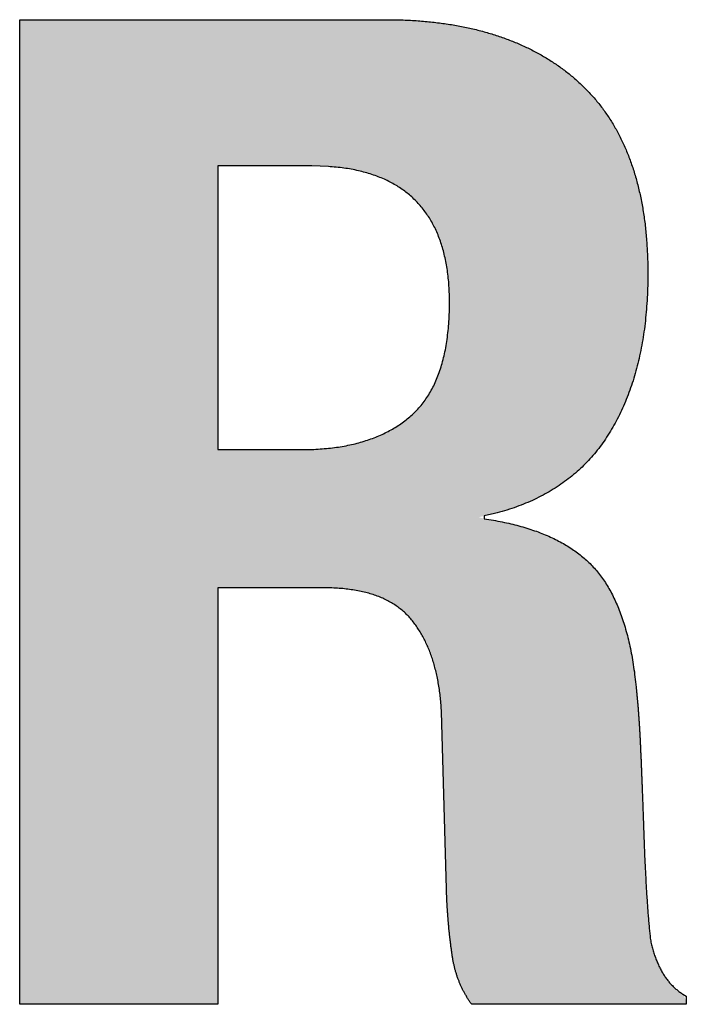
# Model space of a CAD drawing. Extents: x 37.5 to 57.6, y -4.6 to 11.1.
# Drawn here: x 42.2 to 42.3, y 9.7 to 10 of the extents above; entities that cross this region are included whole.
import ezdxf

# ---------------------------------------------------------------- set-up
doc = ezdxf.new("R2010")
doc.units = 0
doc.header["$MEASUREMENT"] = 0
doc.layers.add('MISC', color=4, linetype='CONTINUOUS')

msp = doc.modelspace()

# ---------------------------------------------------------------- hatches: boundary and pattern name
at = {"layer": 'MISC'}
h = msp.add_hatch(color=256, dxfattribs=at)
edge = h.paths.add_edge_path()
edge.add_line((42.29444, 9.84632), (42.29803, 9.84715))
edge.add_spline(control_points=[(42.29803, 9.84715), (42.29879, 9.84736), (42.30031, 9.84777), (42.30254, 9.84848), (42.30468, 9.84929), (42.30675, 9.85016), (42.30873, 9.85113), (42.31064, 9.85216), (42.31246, 9.85329), (42.31421, 9.85449), (42.31588, 9.85578), (42.31746, 9.85715), (42.31897, 9.8586), (42.3204, 9.86012), (42.32175, 9.86173), (42.32302, 9.86343), (42.3242, 9.8652), (42.32532, 9.86704), (42.32636, 9.86895), (42.32734, 9.87092), (42.32823, 9.87296), (42.32907, 9.87506), (42.32981, 9.87724), (42.3305, 9.87947), (42.3311, 9.88178), (42.33165, 9.88415), (42.33211, 9.88658), (42.33251, 9.88908), (42.33283, 9.89165), (42.33308, 9.89428), (42.33326, 9.89698), (42.33337, 9.89975), (42.3334, 9.90282), (42.33335, 9.90615), (42.33317, 9.90967), (42.33286, 9.91307), (42.33243, 9.91636), (42.33187, 9.91953), (42.33119, 9.92258), (42.33038, 9.92552), (42.32945, 9.92833), (42.3284, 9.93103), (42.32722, 9.93361), (42.32591, 9.93607), (42.32448, 9.93842), (42.32293, 9.94064), (42.32125, 9.94275), (42.31945, 9.94475), (42.31752, 9.94661), (42.31548, 9.94836), (42.31334, 9.95001), (42.3111, 9.95153), (42.30877, 9.95295), (42.30633, 9.95424), (42.30379, 9.95543), (42.30115, 9.9565), (42.29842, 9.95747), (42.29559, 9.95831), (42.29265, 9.95905), (42.28962, 9.95966), (42.28649, 9.96017), (42.28326, 9.96056), (42.27993, 9.96085), (42.27649, 9.96102), (42.27417, 9.96104), (42.273, 9.96105)], knot_values=[0, 0, 0, 0, 0.003673, 0.007262, 0.010777, 0.014229, 0.017617, 0.020955, 0.024245, 0.027506, 0.030743, 0.033959, 0.037172, 0.040386, 0.043614, 0.046862, 0.050143, 0.053449, 0.056793, 0.060174, 0.063601, 0.067075, 0.070613, 0.074207, 0.077876, 0.081608, 0.085421, 0.089315, 0.093295, 0.097361, 0.101519, 0.105771, 0.110121, 0.115713, 0.121134, 0.126387, 0.131487, 0.136428, 0.141234, 0.145909, 0.150468, 0.154915, 0.159271, 0.163551, 0.167774, 0.171942, 0.176083, 0.180205, 0.184337, 0.18846, 0.192605, 0.196764, 0.200966, 0.205204, 0.209508, 0.213877, 0.21834, 0.22288, 0.227528, 0.232286, 0.237164, 0.242166, 0.247307, 0.252589, 0.258022, 0.258022, 0.258022, 0.258022], degree=3, periodic=0)
edge.add_line((42.273, 9.96105), (42.18847, 9.96105))
edge.add_line((42.18847, 9.96105), (42.18847, 9.73396))
edge.add_line((42.18847, 9.73396), (42.23422, 9.73396))
edge.add_line((42.23422, 9.73396), (42.23422, 9.83001))
edge.add_line((42.23422, 9.83001), (42.26037, 9.83001))
edge.add_spline(control_points=[(42.26049, 9.82998), (42.26105, 9.82995), (42.26216, 9.82991), (42.26379, 9.82975), (42.26536, 9.82955), (42.26686, 9.82928), (42.26829, 9.82895), (42.26966, 9.82857), (42.27097, 9.82812), (42.27221, 9.82762), (42.27339, 9.82704), (42.27451, 9.82642), (42.27556, 9.82573), (42.27654, 9.82498), (42.27746, 9.82418), (42.27832, 9.82331), (42.2791, 9.82238), (42.27984, 9.8214), (42.28053, 9.82038), (42.28118, 9.81931), (42.28179, 9.8182), (42.28235, 9.81705), (42.28288, 9.81584), (42.28336, 9.8146), (42.28379, 9.81331), (42.28419, 9.81197), (42.28454, 9.81059), (42.28486, 9.80917), (42.28513, 9.8077), (42.28536, 9.80619), (42.28554, 9.80463), (42.28569, 9.80303), (42.28574, 9.80194), (42.28577, 9.80139)], knot_values=[0, 0, 0, 0, 0.00261, 0.005125, 0.007547, 0.009891, 0.012153, 0.014341, 0.016459, 0.018525, 0.020533, 0.022498, 0.024418, 0.026317, 0.028197, 0.030068, 0.031928, 0.033812, 0.035709, 0.037633, 0.039573, 0.041559, 0.043569, 0.04562, 0.047711, 0.049856, 0.052046, 0.054292, 0.056585, 0.058939, 0.061353, 0.063828, 0.06636, 0.06636, 0.06636, 0.06636], degree=3, periodic=0)
edge.add_line((42.28577, 9.80139), (42.28704, 9.75782))
edge.add_line((42.28704, 9.75782), (42.28709, 9.75698))
edge.add_spline(control_points=[(42.28709, 9.75698), (42.2871, 9.7567), (42.28713, 9.75615), (42.28719, 9.75533), (42.28724, 9.7545), (42.28731, 9.75368), (42.28737, 9.75287), (42.28745, 9.75206), (42.28751, 9.75125), (42.28761, 9.75045), (42.28769, 9.74965), (42.28778, 9.74885), (42.28788, 9.74806), (42.28799, 9.74727), (42.28808, 9.74648), (42.2882, 9.7457), (42.28831, 9.74493), (42.28844, 9.74416), (42.28859, 9.7434), (42.28876, 9.74265), (42.28894, 9.74191), (42.28915, 9.74119), (42.28938, 9.74047), (42.28963, 9.73978), (42.28989, 9.73908), (42.29018, 9.7384), (42.29049, 9.73773), (42.29082, 9.73708), (42.29117, 9.73643), (42.29154, 9.73579), (42.29192, 9.73517), (42.29233, 9.73456), (42.29261, 9.73416), (42.29275, 9.73396)], knot_values=[0, 0, 0, 0, 0.001278, 0.002552, 0.003818, 0.005086, 0.006342, 0.007591, 0.008836, 0.010084, 0.011319, 0.012556, 0.013781, 0.015008, 0.016223, 0.01744, 0.018646, 0.019852, 0.021039, 0.022222, 0.023383, 0.024548, 0.025696, 0.026845, 0.027975, 0.029118, 0.030249, 0.031381, 0.032507, 0.033639, 0.034769, 0.035903, 0.03703, 0.03703, 0.03703, 0.03703], degree=3, periodic=0)
edge.add_line((42.29275, 9.73396), (42.34227, 9.73396))
edge.add_line((42.34227, 9.73396), (42.34227, 9.73467))
edge.add_spline(control_points=[(42.3415, 9.73628), (42.34125, 9.73644), (42.34075, 9.73677), (42.34004, 9.73733), (42.33937, 9.73794), (42.33873, 9.73859), (42.33812, 9.73929), (42.33755, 9.74004), (42.33702, 9.74083), (42.33652, 9.74167), (42.33606, 9.74256), (42.33563, 9.7435), (42.33523, 9.74448), (42.33487, 9.74552), (42.33454, 9.7466), (42.33426, 9.74772), (42.33397, 9.74889), (42.33388, 9.75013), (42.33373, 9.75142), (42.33361, 9.75278), (42.33349, 9.75421), (42.33338, 9.75571), (42.33326, 9.75727), (42.33315, 9.7589), (42.33304, 9.76059), (42.33295, 9.76236), (42.33285, 9.76419), (42.33276, 9.76609), (42.33266, 9.76805), (42.33258, 9.77009), (42.3325, 9.77219), (42.33242, 9.77436), (42.33236, 9.77621), (42.33231, 9.77772), (42.33227, 9.77885), (42.33224, 9.77997), (42.33218, 9.78107), (42.33215, 9.78216), (42.3321, 9.78324), (42.33207, 9.78431), (42.33201, 9.78536), (42.33198, 9.7864), (42.33194, 9.78742), (42.33191, 9.78843), (42.33185, 9.78943), (42.33182, 9.79041), (42.33177, 9.79138), (42.33174, 9.79234), (42.33168, 9.79328), (42.33165, 9.79421), (42.33161, 9.79513), (42.33156, 9.79604), (42.33151, 9.79694), (42.33146, 9.79784), (42.3314, 9.79873), (42.33134, 9.79961), (42.33128, 9.80048), (42.33122, 9.80134), (42.33115, 9.80219), (42.33108, 9.80304), (42.33101, 9.80388), (42.33093, 9.8047), (42.33086, 9.80552), (42.33077, 9.80633), (42.33064, 9.80765), (42.33044, 9.80946), (42.33013, 9.81172), (42.32978, 9.81391), (42.32937, 9.81601), (42.32892, 9.81803), (42.32843, 9.81996), (42.32788, 9.82182), (42.32729, 9.82359), (42.32665, 9.82528), (42.32596, 9.82688), (42.32522, 9.82841), (42.32444, 9.82986), (42.32361, 9.83122), (42.32274, 9.8325), (42.32181, 9.8337), (42.32083, 9.83483), (42.31979, 9.83588), (42.31869, 9.83689), (42.31751, 9.83784), (42.31626, 9.83875), (42.31494, 9.83962), (42.31354, 9.84043), (42.31208, 9.8412), (42.31054, 9.84192), (42.30892, 9.84259), (42.30724, 9.84322), (42.30549, 9.84379), (42.30366, 9.84433), (42.30176, 9.8448), (42.29979, 9.84524), (42.29774, 9.84562), (42.29635, 9.84584), (42.29565, 9.84595)], knot_values=[0, 0, 0, 0, 0.001382, 0.002762, 0.004159, 0.005559, 0.00698, 0.008421, 0.009899, 0.011393, 0.01294, 0.014525, 0.016157, 0.017832, 0.019568, 0.021353, 0.023205, 0.025097, 0.027095, 0.029195, 0.031404, 0.03371, 0.036118, 0.038627, 0.041247, 0.04396, 0.046783, 0.049707, 0.052738, 0.055867, 0.059102, 0.062442, 0.065893, 0.067654, 0.069395, 0.071117, 0.072819, 0.074497, 0.076156, 0.077799, 0.079422, 0.081018, 0.082594, 0.08415, 0.085687, 0.0872, 0.08869, 0.09016, 0.091614, 0.093041, 0.09446, 0.095863, 0.097263, 0.098639, 0.100008, 0.101365, 0.102711, 0.104034, 0.105353, 0.106656, 0.107953, 0.109229, 0.110495, 0.111749, 0.112996, 0.116621, 0.120137, 0.123536, 0.126828, 0.130003, 0.133077, 0.136048, 0.138926, 0.141696, 0.144386, 0.146988, 0.149518, 0.151967, 0.154357, 0.156684, 0.15897, 0.161225, 0.163521, 0.165847, 0.168231, 0.170649, 0.173133, 0.175676, 0.178293, 0.18097, 0.183731, 0.18657, 0.189502, 0.192511, 0.195617, 0.198813, 0.202116, 0.202116, 0.202116, 0.202116], degree=3, periodic=0)
edge = h.paths.add_edge_path(flags=16)
edge.add_line((42.23422, 9.86189), (42.23422, 9.92732))
edge.add_line((42.23422, 9.92732), (42.25584, 9.92732))
edge.add_line((42.25584, 9.92732), (42.25969, 9.92719))
edge.add_spline(control_points=[(42.25969, 9.92719), (42.2609, 9.92709), (42.26323, 9.92689), (42.2666, 9.92627), (42.26972, 9.92541), (42.27259, 9.92431), (42.27522, 9.92295), (42.2776, 9.92135), (42.27973, 9.91949), (42.2816, 9.91739), (42.28323, 9.91504), (42.2846, 9.91244), (42.28571, 9.90959), (42.28658, 9.90651), (42.28719, 9.90318), (42.28756, 9.8996), (42.28765, 9.89638), (42.28761, 9.89363), (42.28751, 9.89146), (42.28734, 9.88936), (42.28709, 9.88735), (42.28679, 9.88542), (42.2864, 9.88357), (42.28595, 9.88181), (42.28542, 9.88013), (42.28484, 9.87853), (42.28417, 9.87701), (42.28345, 9.87558), (42.28265, 9.87423), (42.28178, 9.87296), (42.28084, 9.87178), (42.27983, 9.87068), (42.27874, 9.86967), (42.2776, 9.86872), (42.2764, 9.86784), (42.27513, 9.86701), (42.2738, 9.86626), (42.27243, 9.86554), (42.27098, 9.86491), (42.26948, 9.86433), (42.26792, 9.86382), (42.2663, 9.86336), (42.26462, 9.86297), (42.26288, 9.86262), (42.26107, 9.86236), (42.25921, 9.86214), (42.2573, 9.862), (42.25531, 9.8619), (42.25397, 9.86189), (42.25329, 9.86189)], knot_values=[0, 0, 0, 0, 0.005568, 0.010815, 0.015767, 0.020482, 0.025001, 0.029384, 0.033692, 0.038, 0.042366, 0.046857, 0.05153, 0.05644, 0.061631, 0.067141, 0.073002, 0.076479, 0.079833, 0.083064, 0.086178, 0.089185, 0.092084, 0.09488, 0.097582, 0.100204, 0.102744, 0.105213, 0.107619, 0.109976, 0.112296, 0.114586, 0.116859, 0.11914, 0.121438, 0.123751, 0.126102, 0.128486, 0.130913, 0.133381, 0.135913, 0.138497, 0.141153, 0.143873, 0.146679, 0.149552, 0.152514, 0.155561, 0.158703, 0.158703, 0.158703, 0.158703], degree=3, periodic=0)
edge.add_line((42.25329, 9.86189), (42.23422, 9.86189))

# ---------------------------------------------------------------- linework, layer by layer
for p, q in [((42.18847, 9.73396), (42.18847, 9.96105)), ((42.18847, 9.96105), (42.273, 9.96105)), ((42.18847, 9.73396), (42.18847, 9.96105)), ((42.23422, 9.92732), (42.23422, 9.86189)), ((42.25584, 9.92732), (42.23422, 9.92732)), ((42.23422, 9.92732), (42.23422, 9.86189)), ((42.25969, 9.92719), (42.25584, 9.92732)), ((42.23422, 9.86189), (42.25329, 9.86189)), ((42.23422, 9.86189), (42.25329, 9.86189)), ((42.29803, 9.84715), (42.29565, 9.8466)), ((42.29803, 9.84715), (42.29565, 9.8466)), ((42.29565, 9.8466), (42.29565, 9.84595)), ((42.29565, 9.8466), (42.29565, 9.84595)), ((42.25873, 9.83001), (42.23422, 9.83001)), ((42.23422, 9.83001), (42.23422, 9.73396)), ((42.23422, 9.83001), (42.23422, 9.73396)), ((42.25873, 9.83001), (42.23422, 9.83001)), ((42.26049, 9.82998), (42.25873, 9.83001)), ((42.26049, 9.82998), (42.25873, 9.83001)), ((42.28704, 9.75782), (42.28577, 9.80139)), ((42.28704, 9.75782), (42.28577, 9.80139)), ((42.28709, 9.75698), (42.28704, 9.75782)), ((42.28709, 9.75698), (42.28704, 9.75782)), ((42.3415, 9.73628), (42.34227, 9.73582)), ((42.3415, 9.73628), (42.34227, 9.73582)), ((42.34227, 9.73582), (42.34227, 9.73396)), ((42.34227, 9.73582), (42.34227, 9.73396)), ((42.23422, 9.73396), (42.18847, 9.73396)), ((42.23422, 9.73396), (42.18847, 9.73396)), ((42.34227, 9.73396), (42.29275, 9.73396)), ((42.34227, 9.73396), (42.29275, 9.73396))]:
    msp.add_line(p, q, dxfattribs=at)
for points in [[(42.273, 9.96105), (42.27653, 9.961), (42.27996, 9.96083), (42.28329, 9.96054), (42.28651, 9.96015), (42.28964, 9.95964), (42.29267, 9.95902), (42.2956, 9.95828), (42.29843, 9.95744), (42.30117, 9.95647), (42.3038, 9.9554), (42.30633, 9.95422), (42.30876, 9.95292), (42.3111, 9.95151), (42.31333, 9.94998), (42.31547, 9.94834), (42.3175, 9.9466), (42.31943, 9.94472), (42.32123, 9.94274), (42.3229, 9.94063), (42.32445, 9.93841), (42.32588, 9.93607), (42.32719, 9.93361), (42.32837, 9.93104), (42.32942, 9.92834), (42.33035, 9.92553), (42.33116, 9.9226), (42.33184, 9.91955), (42.3324, 9.91639), (42.33284, 9.91311), (42.33314, 9.9097), (42.33333, 9.90619), (42.33339, 9.90255), (42.33336, 9.89972), (42.33325, 9.89696), (42.33307, 9.89427), (42.33282, 9.89163), (42.3325, 9.88907), (42.3321, 9.88657), (42.33163, 9.88413), (42.33109, 9.88177), (42.33048, 9.87946), (42.3298, 9.87723), (42.32904, 9.87506), (42.32821, 9.87296), (42.32732, 9.87092), (42.32635, 9.86895), (42.3253, 9.86704), (42.32418, 9.8652), (42.323, 9.86343), (42.32173, 9.86174), (42.32038, 9.86014), (42.31896, 9.85861), (42.31745, 9.85716), (42.31587, 9.8558), (42.3142, 9.85451), (42.31246, 9.85331), (42.31064, 9.85219), (42.30873, 9.85115), (42.30675, 9.85018), (42.30469, 9.84931), (42.30255, 9.8485), (42.30033, 9.84779), (42.29803, 9.84715)], [(42.273, 9.96105), (42.27653, 9.961), (42.27996, 9.96083), (42.28329, 9.96054), (42.28651, 9.96015), (42.28964, 9.95964), (42.29267, 9.95902), (42.2956, 9.95828), (42.29843, 9.95744), (42.30117, 9.95647), (42.3038, 9.9554), (42.30633, 9.95422), (42.30876, 9.95292), (42.3111, 9.95151), (42.31333, 9.94998), (42.31547, 9.94834), (42.3175, 9.9466), (42.31943, 9.94472), (42.32123, 9.94274), (42.3229, 9.94063), (42.32445, 9.93841), (42.32588, 9.93607), (42.32719, 9.93361), (42.32837, 9.93104), (42.32942, 9.92834), (42.33035, 9.92553), (42.33116, 9.9226), (42.33184, 9.91955), (42.3324, 9.91639), (42.33284, 9.91311), (42.33314, 9.9097), (42.33333, 9.90619), (42.33339, 9.90255), (42.33336, 9.89972), (42.33325, 9.89696), (42.33307, 9.89427), (42.33282, 9.89163), (42.3325, 9.88907), (42.3321, 9.88657), (42.33163, 9.88413), (42.33109, 9.88177), (42.33048, 9.87946), (42.3298, 9.87723), (42.32904, 9.87506), (42.32821, 9.87296), (42.32732, 9.87092), (42.32635, 9.86895), (42.3253, 9.86704), (42.32418, 9.8652), (42.323, 9.86343), (42.32173, 9.86174), (42.32038, 9.86014), (42.31896, 9.85861), (42.31745, 9.85716), (42.31587, 9.8558), (42.3142, 9.85451), (42.31246, 9.85331), (42.31064, 9.85219), (42.30873, 9.85115), (42.30675, 9.85018), (42.30469, 9.84931), (42.30255, 9.8485), (42.30033, 9.84779), (42.29803, 9.84715)], [(42.25329, 9.86189), (42.25534, 9.86192), (42.25731, 9.86201), (42.25923, 9.86216), (42.26109, 9.86237), (42.26289, 9.86264), (42.26463, 9.86298), (42.26631, 9.86337), (42.26792, 9.86384), (42.26949, 9.86435), (42.27098, 9.86493), (42.27243, 9.86556), (42.27381, 9.86627), (42.27513, 9.86703), (42.27639, 9.86785), (42.2776, 9.86873), (42.27874, 9.86968), (42.27982, 9.87069), (42.28082, 9.87179), (42.28176, 9.87297), (42.28263, 9.87423), (42.28343, 9.87557), (42.28416, 9.877), (42.28482, 9.87852), (42.28541, 9.88012), (42.28593, 9.88179), (42.28638, 9.88355), (42.28677, 9.8854), (42.28708, 9.88733), (42.28732, 9.88934), (42.28749, 9.89143), (42.2876, 9.89361), (42.28763, 9.89587), (42.28751, 9.89968), (42.28714, 9.90324), (42.28652, 9.90655), (42.28565, 9.90962), (42.28453, 9.91245), (42.28317, 9.91503), (42.28155, 9.91736), (42.27968, 9.91945), (42.27758, 9.92129), (42.27522, 9.92289), (42.27261, 9.92424), (42.26975, 9.92535), (42.26665, 9.92621), (42.26329, 9.92682), (42.25969, 9.92719)], [(42.25329, 9.86189), (42.25534, 9.86192), (42.25731, 9.86201), (42.25923, 9.86216), (42.26109, 9.86237), (42.26289, 9.86264), (42.26463, 9.86298), (42.26631, 9.86337), (42.26792, 9.86384), (42.26949, 9.86435), (42.27098, 9.86493), (42.27243, 9.86556), (42.27381, 9.86627), (42.27513, 9.86703), (42.27639, 9.86785), (42.2776, 9.86873), (42.27874, 9.86968), (42.27982, 9.87069), (42.28082, 9.87179), (42.28176, 9.87297), (42.28263, 9.87423), (42.28343, 9.87557), (42.28416, 9.877), (42.28482, 9.87852), (42.28541, 9.88012), (42.28593, 9.88179), (42.28638, 9.88355), (42.28677, 9.8854), (42.28708, 9.88733), (42.28732, 9.88934), (42.28749, 9.89143), (42.2876, 9.89361), (42.28763, 9.89587), (42.28751, 9.89968), (42.28714, 9.90324), (42.28652, 9.90655), (42.28565, 9.90962), (42.28453, 9.91245), (42.28317, 9.91503), (42.28155, 9.91736), (42.27968, 9.91945), (42.27758, 9.92129), (42.27522, 9.92289), (42.27261, 9.92424), (42.26975, 9.92535), (42.26665, 9.92621), (42.26329, 9.92682), (42.25969, 9.92719)], [(42.29565, 9.84595), (42.29776, 9.84561), (42.29981, 9.84522), (42.30178, 9.84479), (42.30367, 9.84431), (42.3055, 9.84377), (42.30726, 9.8432), (42.30894, 9.84257), (42.31054, 9.8419), (42.31208, 9.84118), (42.31355, 9.84041), (42.31494, 9.8396), (42.31626, 9.83874), (42.31751, 9.83783), (42.31868, 9.83687), (42.31979, 9.83587), (42.32082, 9.83482), (42.32179, 9.8337), (42.32272, 9.83251), (42.32359, 9.83122), (42.32442, 9.82986), (42.32521, 9.82842), (42.32594, 9.8269), (42.32663, 9.82529), (42.32727, 9.8236), (42.32786, 9.82183), (42.32841, 9.81998), (42.32891, 9.81804), (42.32936, 9.81603), (42.32977, 9.81393), (42.33012, 9.81175), (42.33043, 9.80948), (42.33069, 9.80714), (42.33077, 9.80634), (42.33086, 9.80552), (42.33093, 9.80471), (42.33101, 9.80388), (42.33108, 9.80304), (42.33115, 9.8022), (42.33122, 9.80134), (42.33128, 9.80048), (42.33134, 9.79961), (42.3314, 9.79873), (42.33146, 9.79784), (42.33151, 9.79695), (42.33156, 9.79604), (42.33161, 9.79513), (42.33165, 9.79421), (42.33169, 9.79328), (42.33173, 9.79234), (42.33177, 9.79138), (42.33182, 9.79042), (42.33186, 9.78943), (42.3319, 9.78844), (42.33194, 9.78742), (42.33198, 9.7864), (42.33202, 9.78536), (42.33206, 9.78431), (42.3321, 9.78324), (42.33215, 9.78217), (42.33219, 9.78108), (42.33223, 9.77997), (42.33227, 9.77885), (42.33231, 9.77772), (42.33235, 9.77658), (42.33242, 9.77434), (42.3325, 9.77217), (42.33258, 9.77006), (42.33266, 9.76803), (42.33276, 9.76606), (42.33285, 9.76417), (42.33295, 9.76233), (42.33304, 9.76057), (42.33315, 9.75887), (42.33326, 9.75725), (42.33338, 9.75568), (42.33349, 9.75419), (42.33362, 9.75276), (42.33374, 9.7514), (42.33387, 9.75011), (42.334, 9.74889), (42.33426, 9.74771), (42.33456, 9.74659), (42.33488, 9.74551), (42.33524, 9.74448), (42.33564, 9.7435), (42.33607, 9.74256), (42.33653, 9.74167), (42.33703, 9.74083), (42.33757, 9.74004), (42.33813, 9.73929), (42.33874, 9.73859), (42.33937, 9.73794), (42.34005, 9.73734), (42.34076, 9.73678), (42.3415, 9.73628)], [(42.29565, 9.84595), (42.29776, 9.84561), (42.29981, 9.84522), (42.30178, 9.84479), (42.30367, 9.84431), (42.3055, 9.84377), (42.30726, 9.8432), (42.30894, 9.84257), (42.31054, 9.8419), (42.31208, 9.84118), (42.31355, 9.84041), (42.31494, 9.8396), (42.31626, 9.83874), (42.31751, 9.83783), (42.31868, 9.83687), (42.31979, 9.83587), (42.32082, 9.83482), (42.32179, 9.8337), (42.32272, 9.83251), (42.32359, 9.83122), (42.32442, 9.82986), (42.32521, 9.82842), (42.32594, 9.8269), (42.32663, 9.82529), (42.32727, 9.8236), (42.32786, 9.82183), (42.32841, 9.81998), (42.32891, 9.81804), (42.32936, 9.81603), (42.32977, 9.81393), (42.33012, 9.81175), (42.33043, 9.80948), (42.33069, 9.80714), (42.33077, 9.80634), (42.33086, 9.80552), (42.33093, 9.80471), (42.33101, 9.80388), (42.33108, 9.80304), (42.33115, 9.8022), (42.33122, 9.80134), (42.33128, 9.80048), (42.33134, 9.79961), (42.3314, 9.79873), (42.33146, 9.79784), (42.33151, 9.79695), (42.33156, 9.79604), (42.33161, 9.79513), (42.33165, 9.79421), (42.33169, 9.79328), (42.33173, 9.79234), (42.33177, 9.79138), (42.33182, 9.79042), (42.33186, 9.78943), (42.3319, 9.78844), (42.33194, 9.78742), (42.33198, 9.7864), (42.33202, 9.78536), (42.33206, 9.78431), (42.3321, 9.78324), (42.33215, 9.78217), (42.33219, 9.78108), (42.33223, 9.77997), (42.33227, 9.77885), (42.33231, 9.77772), (42.33235, 9.77658), (42.33242, 9.77434), (42.3325, 9.77217), (42.33258, 9.77006), (42.33266, 9.76803), (42.33276, 9.76606), (42.33285, 9.76417), (42.33295, 9.76233), (42.33304, 9.76057), (42.33315, 9.75887), (42.33326, 9.75725), (42.33338, 9.75568), (42.33349, 9.75419), (42.33362, 9.75276), (42.33374, 9.7514), (42.33387, 9.75011), (42.334, 9.74889), (42.33426, 9.74771), (42.33456, 9.74659), (42.33488, 9.74551), (42.33524, 9.74448), (42.33564, 9.7435), (42.33607, 9.74256), (42.33653, 9.74167), (42.33703, 9.74083), (42.33757, 9.74004), (42.33813, 9.73929), (42.33874, 9.73859), (42.33937, 9.73794), (42.34005, 9.73734), (42.34076, 9.73678), (42.3415, 9.73628)], [(42.28577, 9.80139), (42.28568, 9.80304), (42.28553, 9.80464), (42.28535, 9.8062), (42.28512, 9.80771), (42.28485, 9.80918), (42.28453, 9.8106), (42.28418, 9.81198), (42.28378, 9.81332), (42.28335, 9.8146), (42.28287, 9.81585), (42.28234, 9.81705), (42.28178, 9.81821), (42.28117, 9.81931), (42.28052, 9.82038), (42.27983, 9.8214), (42.27909, 9.82238), (42.27831, 9.8233), (42.27745, 9.82417), (42.27653, 9.82497), (42.27555, 9.82572), (42.27451, 9.8264), (42.27339, 9.82703), (42.27222, 9.8276), (42.27098, 9.8281), (42.26967, 9.82855), (42.2683, 9.82894), (42.26687, 9.82926), (42.26537, 9.82953), (42.26381, 9.82974), (42.26218, 9.82989), (42.26049, 9.82998)], [(42.28577, 9.80139), (42.28568, 9.80304), (42.28553, 9.80464), (42.28535, 9.8062), (42.28512, 9.80771), (42.28485, 9.80918), (42.28453, 9.8106), (42.28418, 9.81198), (42.28378, 9.81332), (42.28335, 9.8146), (42.28287, 9.81585), (42.28234, 9.81705), (42.28178, 9.81821), (42.28117, 9.81931), (42.28052, 9.82038), (42.27983, 9.8214), (42.27909, 9.82238), (42.27831, 9.8233), (42.27745, 9.82417), (42.27653, 9.82497), (42.27555, 9.82572), (42.27451, 9.8264), (42.27339, 9.82703), (42.27222, 9.8276), (42.27098, 9.8281), (42.26967, 9.82855), (42.2683, 9.82894), (42.26687, 9.82926), (42.26537, 9.82953), (42.26381, 9.82974), (42.26218, 9.82989), (42.26049, 9.82998)], [(42.29275, 9.73396), (42.29233, 9.73456), (42.29192, 9.73517), (42.29154, 9.7358), (42.29117, 9.73643), (42.29082, 9.73708), (42.29049, 9.73774), (42.29019, 9.7384), (42.2899, 9.73909), (42.28963, 9.73977), (42.28938, 9.74048), (42.28916, 9.74119), (42.28894, 9.74191), (42.28876, 9.74265), (42.28859, 9.7434), (42.28844, 9.74415), (42.28831, 9.74493), (42.2882, 9.7457), (42.28809, 9.74649), (42.28798, 9.74727), (42.28788, 9.74806), (42.28778, 9.74885), (42.28769, 9.74965), (42.2876, 9.75045), (42.28752, 9.75125), (42.28745, 9.75206), (42.28737, 9.75287), (42.28731, 9.75368), (42.28724, 9.7545), (42.28719, 9.75532), (42.28713, 9.75615), (42.28709, 9.75698)], [(42.29275, 9.73396), (42.29233, 9.73456), (42.29192, 9.73517), (42.29154, 9.7358), (42.29117, 9.73643), (42.29082, 9.73708), (42.29049, 9.73774), (42.29019, 9.7384), (42.2899, 9.73909), (42.28963, 9.73977), (42.28938, 9.74048), (42.28916, 9.74119), (42.28894, 9.74191), (42.28876, 9.74265), (42.28859, 9.7434), (42.28844, 9.74415), (42.28831, 9.74493), (42.2882, 9.7457), (42.28809, 9.74649), (42.28798, 9.74727), (42.28788, 9.74806), (42.28778, 9.74885), (42.28769, 9.74965), (42.2876, 9.75045), (42.28752, 9.75125), (42.28745, 9.75206), (42.28737, 9.75287), (42.28731, 9.75368), (42.28724, 9.7545), (42.28719, 9.75532), (42.28713, 9.75615), (42.28709, 9.75698)]]:
    msp.add_spline(points, degree=3, dxfattribs=at)

doc.saveas('drawing.dxf')
